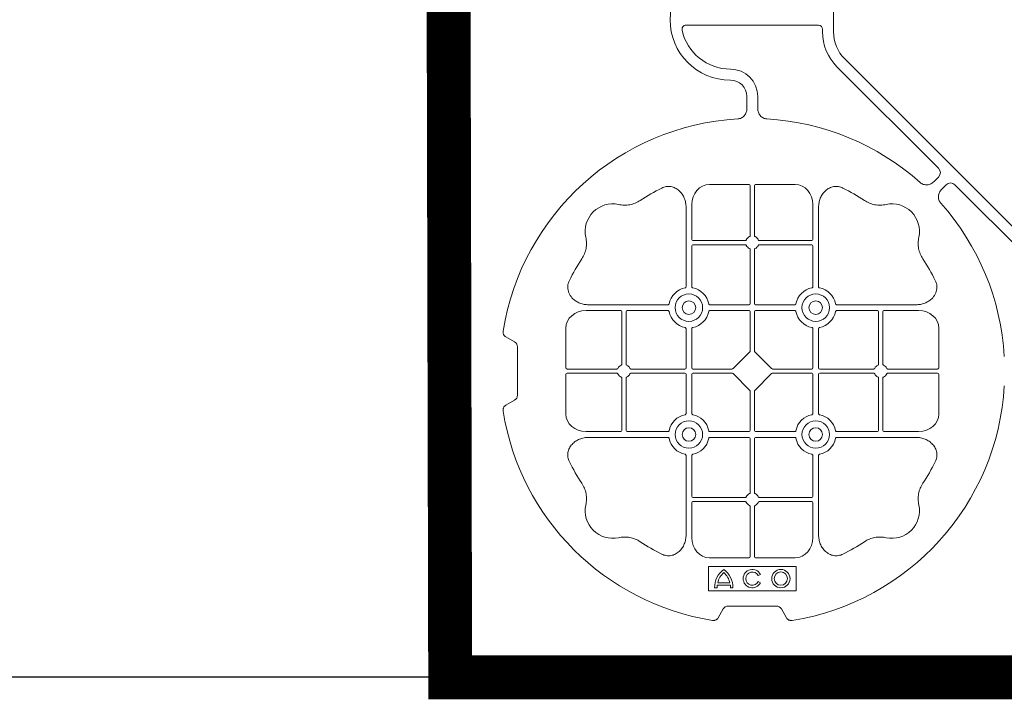
# Model space of a CAD drawing. Units: inches. Extents: x 95 to 119694, y 82 to 10991.
# Drawn here: x 12296 to 12744, y 7747 to 8057 of the extents above; entities that cross this region are included whole.
import ezdxf

# ---------------------------------------------------------------- set-up
doc = ezdxf.new("R2010")
doc.units = ezdxf.units.IN
doc.header["$MEASUREMENT"] = 0
doc.layers.get('0').update_dxf_attribs({"lineweight": 0})
doc.layers.add('ACO STORM-BRIXX', color=7, linetype='Continuous', lineweight=15)
doc.layers.add('Dims', color=7, linetype='Continuous')
doc.styles.add('Annotative', font='arial.ttf')
doc.dimstyles.new('Std Annotative', dxfattribs={"dimscale": 128, "dimtxt": 0.09375, "dimasz": 0.09375, "dimexe": 0.09375, "dimexo": 0.046875, "dimgap": 0.09375, "dimtad": 0, "dimdec": 3, "dimzin": 3, "dimdsep": 46, "dimlunit": 4, "dimtxsty": 'Annotative', "dimcen": 0, "dimdle": 0.125, "dimclrd": 256, "dimclre": 256, "dimclrt": 256, "dimazin": 2, "dimtfac": 1, "dimtdec": 3, "dimtofl": 0, "dimtmove": 0, "dimatfit": 3, "dimfxl": 1, "dimfrac": 2, "dimtolj": 1, "dimtzin": 0, "dimlwd": -1, "dimlwe": -1, "dimarcsym": 0})

# ---------------------------------------------------------------- blocks, each defined once
blk = doc.blocks.new('cover')
at = {"layer": 'ACO STORM-BRIXX'}
for p, q in [((-123.02, 5.5), (-123.02, -5.5)), ((-190.15, -2.5), (-129.9, -2.5)), ((-128.02, -4.38), (-128.02, -5.5)), ((-117.89, -17.87), (-17.87, -117.89)), ((-121.43, -21.41), (-75.18, -67.66)), ((-162.5, -40.43), (-162.5, -35)), ((-157.5, -40.43), (-157.5, -35)), ((-75.18, -71.64), (-77.22, -73.68)), ((-161.45, -75), (-179.57, -75)), ((-160.95, -75.58), (-160.95, -98.31)), ((-159.05, -75.58), (-159.05, -98.31)), ((-158.55, -75), (-140.43, -75)), ((-71.64, -75.18), (-73.68, -77.22)), ((-21.41, -121.43), (-67.66, -75.18)), ((-187.55, -84.22), (-187.55, -100.05)), ((-132.45, -84.22), (-132.45, -100.05)), ((-190.2, -85.43), (-190.2, -121.53)), ((-129.8, -85.43), (-129.8, -121.53)), ((-187.55, -102.95), (-187.55, -121.53)), ((-163.19, -100.55), (-187.05, -100.55)), ((-163.19, -102.45), (-187.05, -102.45)), ((-156.81, -100.55), (-132.95, -100.55)), ((-156.81, -102.45), (-132.95, -102.45)), ((-132.45, -102.95), (-132.45, -121.53)), ((-160.95, -104.69), (-160.95, -129.3)), ((-159.05, -104.69), (-159.05, -129.3)), ((-234.57, -129.8), (-198.47, -129.8)), ((-161.45, -129.8), (-179.28, -129.8)), ((-158.55, -129.8), (-140.72, -129.8)), ((-85.43, -129.8), (-121.53, -129.8)), ((-235.78, -132.45), (-219.95, -132.45)), ((-219.45, -156.81), (-219.45, -132.95)), ((-217.55, -156.81), (-217.55, -132.95)), ((-217.05, -132.45), (-198.47, -132.45)), ((-161.45, -132.45), (-179.28, -132.45)), ((-160.95, -132.95), (-160.95, -150.8)), ((-159.05, -132.95), (-159.05, -150.8)), ((-158.55, -132.45), (-140.72, -132.45)), ((-102.95, -132.45), (-121.53, -132.45)), ((-102.45, -156.81), (-102.45, -132.95)), ((-100.55, -156.81), (-100.55, -132.95)), ((-84.22, -132.45), (-100.05, -132.45)), ((-245, -158.55), (-245, -140.43)), ((-190.2, -158.55), (-190.2, -140.72)), ((-187.55, -158.55), (-187.55, -140.72)), ((-132.45, -158.55), (-132.45, -140.72)), ((-129.8, -158.55), (-129.8, -140.72)), ((-75, -158.55), (-75, -140.43)), ((-268.3, -146.75), (-272.28, -144.45)), ((-267, -171), (-267, -149)), ((-161.11, -151.21), (-168.79, -158.89)), ((-158.89, -151.21), (-151.21, -158.89)), ((-245, -161.45), (-245, -179.57)), ((-244.42, -159.05), (-221.69, -159.05)), ((-244.42, -160.95), (-221.69, -160.95)), ((-215.31, -159.05), (-190.7, -159.05)), ((-215.31, -160.95), (-190.7, -160.95)), ((-190.2, -161.45), (-190.2, -179.28)), ((-187.55, -161.45), (-187.55, -179.28)), ((-187.05, -159.05), (-169.2, -159.05)), ((-187.05, -160.95), (-169.2, -160.95)), ((-168.79, -161.11), (-161.11, -168.79)), ((-151.21, -161.11), (-158.89, -168.79)), ((-132.95, -159.05), (-150.8, -159.05)), ((-132.95, -160.95), (-150.8, -160.95)), ((-132.45, -161.45), (-132.45, -179.28)), ((-129.8, -161.45), (-129.8, -179.28)), ((-104.69, -159.05), (-129.3, -159.05)), ((-104.69, -160.95), (-129.3, -160.95)), ((-75.58, -159.05), (-98.31, -159.05)), ((-75.58, -160.95), (-98.31, -160.95)), ((-75, -161.45), (-75, -179.57)), ((-219.45, -163.19), (-219.45, -187.05)), ((-217.55, -163.19), (-217.55, -187.05)), ((-102.45, -163.19), (-102.45, -187.05)), ((-100.55, -163.19), (-100.55, -187.05)), ((-160.95, -187.05), (-160.95, -169.2)), ((-159.05, -187.05), (-159.05, -169.2)), ((-272.28, -175.55), (-268.3, -173.25)), ((-235.78, -187.55), (-219.95, -187.55)), ((-217.05, -187.55), (-198.47, -187.55)), ((-161.45, -187.55), (-179.28, -187.55)), ((-158.55, -187.55), (-140.72, -187.55)), ((-102.95, -187.55), (-121.53, -187.55)), ((-84.22, -187.55), (-100.05, -187.55)), ((-234.57, -190.2), (-198.47, -190.2)), ((-161.45, -190.2), (-179.28, -190.2)), ((-160.95, -215.31), (-160.95, -190.7)), ((-159.05, -215.31), (-159.05, -190.7)), ((-158.55, -190.2), (-140.72, -190.2)), ((-85.43, -190.2), (-121.53, -190.2)), ((-190.2, -234.57), (-190.2, -198.47)), ((-187.55, -217.05), (-187.55, -198.47)), ((-132.45, -217.05), (-132.45, -198.47)), ((-129.8, -234.57), (-129.8, -198.47)), ((-163.19, -217.55), (-187.05, -217.55)), ((-163.19, -219.45), (-187.05, -219.45)), ((-156.81, -217.55), (-132.95, -217.55)), ((-156.81, -219.45), (-132.95, -219.45)), ((-187.55, -235.78), (-187.55, -219.95)), ((-160.95, -244.42), (-160.95, -221.69)), ((-159.05, -244.42), (-159.05, -221.69)), ((-132.45, -235.78), (-132.45, -219.95)), ((-161.45, -245), (-179.57, -245)), ((-158.55, -245), (-140.43, -245)), ((-140, -249), (-180, -249)), ((-180, -249), (-180, -260)), ((-140, -260), (-140, -249)), ((-157.3, -253.14), (-156.3, -252.57)), ((-180, -260), (-140, -260)), ((-177.17, -258.67), (-176.03, -258.67)), ((-175.98, -257.55), (-170.02, -257.55)), ((-175.78, -256.41), (-170.22, -256.41)), ((-169.97, -258.67), (-168.83, -258.67)), ((-156.3, -256.43), (-157.3, -255.86)), ((-175.55, -272.28), (-173.25, -268.3)), ((-171, -267), (-149, -267)), ((-146.75, -268.3), (-144.45, -272.28))]:
    blk.add_line(p, q, dxfattribs=at)
at = {"layer": 'ACO STORM-BRIXX', "lineweight": 0}
for centre, radius in [((-188.88, -131.12), 6.25), ((-131.12, -131.12), 6.25), ((-188.88, -131.12), 3.07), ((-131.12, -131.12), 3.07), ((-188.88, -188.88), 6.25), ((-131.12, -188.88), 6.25), ((-188.88, -188.88), 3.07), ((-131.12, -188.88), 3.07), ((-147, -254.5), 4.17), ((-147, -254.5), 3.03)]:
    blk.add_circle(centre, radius, dxfattribs=at)
at = {"layer": 'ACO STORM-BRIXX'}
for centre, radius, start, end in [((-170, 0), 27.5, 90, 270), ((-170, 0), 22.5, 192.2618, 270), ((-105.52, -5.5), 22.5, 180, 225), ((-105.52, -5.5), 17.5, 180, 225), ((-170, -35), 12.5, 0, 90), ((-170, -35), 7.5, 0, 90), ((-160, -160), 115, 93.3201, 170.8883), ((-160, -160), 115, 48.3201, 86.6799), ((-160, -160), 93, 116.332, 123.3345), ((-160, -160), 93, 56.6655, 63.668), ((-223.64, -96.36), 12.5, 77.7807, 192.2193), ((-96.36, -96.36), 12.5, 347.7807, 102.2193), ((-160, -160), 115, 3.3201, 41.6799), ((-187.05, -100.05), 0.5, 180.0011, 269.9989), ((-187.05, -102.95), 0.5, 90.0011, 179.9989), ((-160, -101.5), 3, 114.4087, 155.5913), ((-160, -101.5), 3, 204.4087, 245.5913), ((-160, -101.5), 3, 24.4087, 65.5913), ((-160, -101.5), 3, 294.4087, 335.5913), ((-132.95, -100.05), 0.5, 270.0011, 359.9989), ((-132.95, -102.95), 0.5, 0.0011, 89.9989), ((-160, -160), 93, 146.6655, 153.668), ((-160, -160), 93, 26.332, 33.3345), ((-188.88, -131.12), 9.19, 100.9009, 169.0991), ((-188.88, -131.12), 9.19, 10.9009, 79.0991), ((-131.12, -131.12), 9.19, 100.9009, 169.0991), ((-131.12, -131.12), 9.19, 10.9009, 79.0991), ((-161.45, -129.3), 0.5, 270.0011, 359.9989), ((-158.55, -129.3), 0.5, 180.0011, 269.9989), ((-219.95, -132.95), 0.5, 0.0011, 89.9989), ((-217.05, -132.95), 0.5, 90.0011, 179.9989), ((-188.88, -131.12), 9.19, 190.9009, 259.0991), ((-188.88, -131.12), 9.19, 280.9009, 349.0991), ((-161.45, -132.95), 0.5, 0.0011, 89.9989), ((-158.55, -132.95), 0.5, 90.0011, 179.9989), ((-131.12, -131.12), 9.19, 190.9009, 259.0991), ((-131.12, -131.12), 9.19, 280.9009, 349.0991), ((-102.95, -132.95), 0.5, 0.0011, 89.9989), ((-100.05, -132.95), 0.5, 90.0011, 179.9989), ((-218.5, -160), 3, 114.4087, 155.5913), ((-218.5, -160), 3, 204.4087, 245.5913), ((-218.5, -160), 3, 24.4087, 65.5913), ((-218.5, -160), 3, 294.4087, 335.5913), ((-190.7, -158.55), 0.5, 270.0011, 359.9989), ((-190.7, -161.45), 0.5, 0.0011, 89.9989), ((-187.05, -158.55), 0.5, 180.0011, 269.9989), ((-187.05, -161.45), 0.5, 90.0011, 179.9989), ((-132.95, -158.55), 0.5, 270.0011, 359.9989), ((-132.95, -161.45), 0.5, 0.0011, 89.9989), ((-129.3, -158.55), 0.5, 180.0011, 269.9989), ((-129.3, -161.45), 0.5, 90.0011, 179.9989), ((-101.5, -160), 3, 114.4087, 155.5913), ((-101.5, -160), 3, 204.4087, 245.5913), ((-101.5, -160), 3, 24.4087, 65.5913), ((-101.5, -160), 3, 294.4087, 335.5913), ((-160, -160), 115, 279.1117, 356.6799), ((-160, -160), 115, 189.1117, 260.8883), ((-188.88, -188.88), 9.19, 100.9009, 169.0991), ((-188.88, -188.88), 9.19, 10.9009, 79.0991), ((-131.12, -188.88), 9.19, 100.9009, 169.0991), ((-131.12, -188.88), 9.19, 10.9009, 79.0991), ((-219.95, -187.05), 0.5, 270.0011, 359.9989), ((-217.05, -187.05), 0.5, 180.0011, 269.9989), ((-161.45, -187.05), 0.5, 270.0011, 359.9989), ((-158.55, -187.05), 0.5, 180.0011, 269.9989), ((-102.95, -187.05), 0.5, 270.0011, 359.9989), ((-100.05, -187.05), 0.5, 180.0011, 269.9989), ((-188.88, -188.88), 9.19, 190.9009, 259.0991), ((-188.88, -188.88), 9.19, 280.9009, 349.0991), ((-161.45, -190.7), 0.5, 0.0011, 89.9989), ((-158.55, -190.7), 0.5, 90.0011, 179.9989), ((-131.12, -188.88), 9.19, 190.9009, 259.0991), ((-131.12, -188.88), 9.19, 280.9009, 349.0991), ((-160, -160), 93, 206.332, 213.3345), ((-160, -160), 93, 326.6655, 333.668), ((-187.05, -217.05), 0.5, 180.0011, 269.9989), ((-187.05, -219.95), 0.5, 90.0011, 179.9989), ((-160, -218.5), 3, 114.4087, 155.5913), ((-160, -218.5), 3, 204.4087, 245.5913), ((-160, -218.5), 3, 24.4087, 65.5913), ((-160, -218.5), 3, 294.4087, 335.5913), ((-132.95, -217.05), 0.5, 270.0011, 359.9989), ((-132.95, -219.95), 0.5, 0.0011, 89.9989), ((-223.64, -223.64), 12.5, 167.7807, 282.2193), ((-96.36, -223.64), 12.5, 257.7807, 12.2193), ((-160, -160), 93, 236.6655, 243.668), ((-160, -160), 93, 296.332, 303.3345), ((-167, -258.5), 10.17, 126.1417, 180.9755), ((-179, -258.5), 10.17, 359.0245, 53.8583), ((-160, -254.5), 4.17, 27.6213, 332.3787), ((-167, -258.5), 9.03, 131.6584, 166.5918), ((-179, -258.5), 9.03, 13.4082, 48.3416), ((-160, -254.5), 3.03, 26.7195, 333.2805), ((-167, -258.5), 9.03, 173.9793, 181.0995), ((-179, -258.5), 9.03, 358.9005, 6.0207)]:
    blk.add_arc(centre, radius, start, end, dxfattribs=at)
for centre, major_axis, ratio, start_param, end_param in [((-130.14, -4.63), (1.59, 1.59), 0.889126, -0.726775, 0.726775), ((-77.7, -69.65), (3.37, 0), 0.889126, -0.726775, 0.726775), ((-179.55, -84.24), (0.07, -9.24), 0.866019, 3.135048, 4.703662), ((-161.45, -75.58), (0.004, 0.577), 0.866019, -1.56207, 0.006545), ((-158.55, -75.58), (0.004, -0.577), 0.866019, 3.135048, 4.703662), ((-140.45, -84.24), (0.07, 9.24), 0.866019, -1.56207, 0.006545), ((-69.65, -77.7), (0, -3.37), 0.889126, 2.414818, 3.868368), ((-235.76, -140.45), (9.24, -0.07), 0.866019, 1.579523, 3.148138), ((-84.24, -140.45), (9.24, 0.07), 0.866019, -0.006545, 1.56207), ((-270.46, -149.5), (3.12, 1.8), 0.83205, -0.447832, 0.447832), ((-161.45, -150.79), (0.005, -0.561), 0.890696, 0.719167, 1.561198), ((-158.55, -150.79), (0.005, 0.561), 0.890696, 1.580395, 2.422426), ((-244.42, -158.55), (0.577, 0.004), 0.866019, 3.135048, 4.703662), ((-244.42, -161.45), (0.577, -0.004), 0.866019, 1.579523, 3.148138), ((-169.21, -158.55), (0.561, -0.005), 0.890696, -1.561198, -0.719167), ((-169.21, -161.45), (0.561, 0.005), 0.890696, 0.719167, 1.561198), ((-150.79, -158.55), (0.561, 0.005), 0.890696, -2.422426, -1.580395), ((-150.79, -161.45), (0.561, -0.005), 0.890696, 1.580395, 2.422426), ((-75.58, -158.55), (0.577, -0.004), 0.866019, -1.56207, 0.006545), ((-75.58, -161.45), (0.577, 0.004), 0.866019, -0.006545, 1.56207), ((-161.45, -169.21), (0.005, 0.561), 0.890696, -1.561198, -0.719167), ((-158.55, -169.21), (0.005, -0.561), 0.890696, -2.422426, -1.580395), ((-270.46, -170.5), (3.12, -1.8), 0.83205, -0.447832, 0.447832), ((-235.76, -179.55), (9.24, 0.07), 0.866019, 3.135048, 4.703662), ((-84.24, -179.55), (9.24, -0.07), 0.866019, -1.56207, 0.006545), ((-179.55, -235.76), (0.07, 9.24), 0.866019, 1.579523, 3.148138), ((-140.45, -235.76), (0.07, -9.24), 0.866019, -0.006545, 1.56207), ((-161.45, -244.42), (0.004, -0.577), 0.866019, -0.006545, 1.56207), ((-158.55, -244.42), (0.004, 0.577), 0.866019, 1.579523, 3.148138), ((-170.5, -270.46), (1.8, -3.12), 0.83205, 2.69376, 3.589425), ((-149.5, -270.46), (1.8, 3.12), 0.83205, -0.447832, 0.447832)]:
    blk.add_ellipse(centre, major_axis=major_axis, ratio=ratio, start_param=start_param, end_param=end_param, dxfattribs=at)
for points, knots in [([(-191.99, -4.78), (-192.02, -4.64), (-192.03, -4.5), (-192.04, -4.22), (-192.02, -4.08), (-191.97, -3.8), (-191.92, -3.67), (-191.81, -3.41), (-191.73, -3.29), (-191.55, -3.07), (-191.45, -2.97), (-191.23, -2.8), (-191.11, -2.73), (-190.72, -2.55), (-190.43, -2.5), (-190.15, -2.5)], [0, 0, 0, 0, 0.125, 0.125, 0.25, 0.25, 0.375, 0.375, 0.5, 0.5, 0.625, 0.625, 0.75, 0.75, 1, 1, 1, 1]), ([(-162.5, -40.43), (-162.5, -41.02), (-162.58, -41.59), (-162.95, -42.71), (-163.23, -43.22), (-163.79, -43.9), (-164, -44.11), (-164.46, -44.47), (-164.71, -44.62), (-165.23, -44.88), (-165.51, -44.98), (-166.07, -45.13), (-166.37, -45.18), (-166.66, -45.19)], [0, 0, 0, 0, 0.25, 0.25, 0.5, 0.5, 0.625, 0.625, 0.75, 0.75, 0.875, 0.875, 1, 1, 1, 1]), ([(-153.34, -45.19), (-153.63, -45.18), (-153.92, -45.13), (-154.48, -44.99), (-154.76, -44.88), (-155.29, -44.63), (-155.53, -44.47), (-155.99, -44.11), (-156.2, -43.91), (-156.58, -43.46), (-156.74, -43.22), (-157.02, -42.7), (-157.14, -42.43), (-157.32, -41.88), (-157.39, -41.59), (-157.48, -41.02), (-157.5, -40.72), (-157.5, -40.43)], [0, 0, 0, 0, 0.125, 0.125, 0.25, 0.25, 0.375, 0.375, 0.5, 0.5, 0.625, 0.625, 0.75, 0.75, 0.875, 0.875, 1, 1, 1, 1]), ([(-190.2, -85.43), (-190.2, -84.72), (-190.26, -84.02), (-190.46, -82.99), (-190.54, -82.65), (-190.73, -81.97), (-190.85, -81.64), (-191.25, -80.65), (-191.58, -80.03), (-192.17, -79.16), (-192.38, -78.88), (-192.84, -78.34), (-193.09, -78.09), (-193.62, -77.61), (-193.89, -77.39), (-194.47, -76.99), (-194.78, -76.81), (-195.74, -76.34), (-196.41, -76.12), (-197.46, -75.95), (-197.82, -75.92), (-198.52, -75.92), (-198.87, -75.95), (-199.57, -76.06), (-199.92, -76.14), (-200.6, -76.36), (-200.93, -76.49), (-201.25, -76.65)], [0, 0, 0, 0, 0.125, 0.125, 0.1875, 0.1875, 0.25, 0.25, 0.375, 0.375, 0.4375, 0.4375, 0.5, 0.5, 0.5625, 0.5625, 0.625, 0.625, 0.75, 0.75, 0.8125, 0.8125, 0.875, 0.875, 0.9375, 0.9375, 1, 1, 1, 1]), ([(-129.8, -85.43), (-129.8, -84.72), (-129.74, -84.02), (-129.54, -82.99), (-129.46, -82.65), (-129.27, -81.97), (-129.15, -81.64), (-128.75, -80.65), (-128.42, -80.03), (-127.83, -79.16), (-127.62, -78.88), (-127.16, -78.34), (-126.91, -78.09), (-126.38, -77.61), (-126.11, -77.39), (-125.53, -76.99), (-125.22, -76.81), (-124.26, -76.34), (-123.59, -76.12), (-122.54, -75.95), (-122.18, -75.92), (-121.48, -75.92), (-121.13, -75.95), (-120.43, -76.06), (-120.08, -76.14), (-119.4, -76.36), (-119.07, -76.49), (-118.75, -76.65)], [0, 0, 0, 0, 0.125, 0.125, 0.1875, 0.1875, 0.25, 0.25, 0.375, 0.375, 0.4375, 0.4375, 0.5, 0.5, 0.5625, 0.5625, 0.625, 0.625, 0.75, 0.75, 0.8125, 0.8125, 0.875, 0.875, 0.9375, 0.9375, 1, 1, 1, 1]), ([(-77.22, -73.68), (-77.64, -74.1), (-78.1, -74.45), (-79.15, -74.98), (-79.71, -75.14), (-80.59, -75.22), (-80.88, -75.22), (-81.46, -75.15), (-81.74, -75.09), (-82.3, -74.9), (-82.57, -74.78), (-83.07, -74.48), (-83.31, -74.31), (-83.53, -74.11)], [0, 0, 0, 0, 0.25, 0.25, 0.5, 0.5, 0.625, 0.625, 0.75, 0.75, 0.875, 0.875, 1, 1, 1, 1]), ([(-73.68, -77.22), (-74.1, -77.64), (-74.45, -78.1), (-74.98, -79.15), (-75.14, -79.71), (-75.22, -80.59), (-75.22, -80.88), (-75.15, -81.46), (-75.09, -81.74), (-74.9, -82.3), (-74.78, -82.57), (-74.48, -83.07), (-74.31, -83.31), (-74.11, -83.53)], [0, 0, 0, 0, 0.25, 0.25, 0.5, 0.5, 0.625, 0.625, 0.75, 0.75, 0.875, 0.875, 1, 1, 1, 1]), ([(-211.11, -82.3), (-211.83, -82.78), (-212.59, -83.18), (-214.17, -83.82), (-214.99, -84.07), (-216.7, -84.39), (-217.56, -84.46), (-218.85, -84.44), (-219.28, -84.41), (-220.14, -84.31), (-220.57, -84.24), (-220.99, -84.14)], [0, 0, 0, 0, 0.25, 0.25, 0.5, 0.5, 0.75, 0.75, 0.875, 0.875, 1, 1, 1, 1]), ([(-108.89, -82.3), (-108.17, -82.78), (-107.41, -83.18), (-105.83, -83.82), (-105.01, -84.07), (-103.3, -84.39), (-102.44, -84.46), (-101.15, -84.44), (-100.72, -84.41), (-99.86, -84.31), (-99.43, -84.24), (-99.01, -84.14)], [0, 0, 0, 0, 0.25, 0.25, 0.5, 0.5, 0.75, 0.75, 0.875, 0.875, 1, 1, 1, 1]), ([(-161.24, -98.77), (-161.15, -98.73), (-161.08, -98.66), (-160.97, -98.5), (-160.95, -98.41), (-160.95, -98.31)], [0, 0, 0, 0, 0.5, 0.5, 1, 1, 1, 1]), ([(-158.76, -98.77), (-158.85, -98.73), (-158.92, -98.66), (-159.03, -98.5), (-159.05, -98.41), (-159.05, -98.31)], [0, 0, 0, 0, 0.5, 0.5, 1, 1, 1, 1]), ([(-237.7, -108.89), (-237.22, -108.17), (-236.82, -107.41), (-236.18, -105.83), (-235.93, -105.01), (-235.61, -103.3), (-235.54, -102.44), (-235.56, -101.15), (-235.59, -100.72), (-235.69, -99.86), (-235.76, -99.43), (-235.86, -99.01)], [0, 0, 0, 0, 0.25, 0.25, 0.5, 0.5, 0.75, 0.75, 0.875, 0.875, 1, 1, 1, 1]), ([(-163.19, -100.55), (-163.09, -100.55), (-163, -100.53), (-162.84, -100.42), (-162.77, -100.35), (-162.73, -100.26)], [0, 0, 0, 0, 0.5, 0.5, 1, 1, 1, 1]), ([(-162.73, -102.74), (-162.77, -102.65), (-162.84, -102.58), (-163, -102.47), (-163.09, -102.45), (-163.19, -102.45)], [0, 0, 0, 0, 0.5, 0.5, 1, 1, 1, 1]), ([(-156.81, -100.55), (-156.91, -100.55), (-157, -100.53), (-157.16, -100.42), (-157.23, -100.35), (-157.27, -100.26)], [0, 0, 0, 0, 0.5, 0.5, 1, 1, 1, 1]), ([(-157.27, -102.74), (-157.23, -102.65), (-157.16, -102.58), (-157, -102.47), (-156.91, -102.45), (-156.81, -102.45)], [0, 0, 0, 0, 0.5, 0.5, 1, 1, 1, 1]), ([(-82.3, -108.89), (-82.78, -108.17), (-83.18, -107.41), (-83.82, -105.83), (-84.07, -105.01), (-84.39, -103.3), (-84.46, -102.44), (-84.44, -101.15), (-84.41, -100.72), (-84.31, -99.86), (-84.24, -99.43), (-84.14, -99.01)], [0, 0, 0, 0, 0.25, 0.25, 0.5, 0.5, 0.75, 0.75, 0.875, 0.875, 1, 1, 1, 1]), ([(-160.95, -104.69), (-160.95, -104.63), (-160.96, -104.52), (-161.05, -104.37), (-161.15, -104.28), (-161.22, -104.24), (-161.24, -104.23)], [0, 0, 0, 0, 0.294555, 0.589115, 0.883698, 1, 1, 1, 1]), ([(-159.05, -104.69), (-159.05, -104.63), (-159.04, -104.52), (-158.95, -104.37), (-158.85, -104.28), (-158.78, -104.24), (-158.76, -104.23)], [0, 0, 0, 0, 0.294555, 0.589115, 0.883698, 1, 1, 1, 1]), ([(-234.57, -129.8), (-235.25, -129.77), (-236.61, -129.7), (-238.54, -129.14), (-240.28, -128.28), (-241.97, -126.98), (-243.45, -125.06), (-244.19, -122.58), (-244.04, -120.38), (-243.54, -119.2), (-243.35, -118.75)], [0, 0, 0, 0, 0.120867, 0.241675, 0.352525, 0.463234, 0.61816, 0.773772, 0.912791, 1, 1, 1, 1]), ([(-85.43, -129.8), (-84.75, -129.77), (-83.39, -129.7), (-81.46, -129.14), (-79.72, -128.28), (-78.03, -126.98), (-76.55, -125.06), (-75.81, -122.58), (-75.96, -120.38), (-76.46, -119.2), (-76.65, -118.75)], [0, 0, 0, 0, 0.120867, 0.241675, 0.352525, 0.463234, 0.61816, 0.773772, 0.912791, 1, 1, 1, 1]), ([(-190.61, -122.1), (-190.49, -122.07), (-190.38, -121.99), (-190.23, -121.78), (-190.2, -121.66), (-190.2, -121.53)], [0, 0, 0, 0, 0.5, 0.5, 1, 1, 1, 1]), ([(-187.55, -121.53), (-187.55, -121.59), (-187.54, -121.65), (-187.51, -121.78), (-187.48, -121.84), (-187.37, -121.99), (-187.26, -122.07), (-187.14, -122.1)], [0, 0, 0, 0, 0.25, 0.25, 0.5, 0.5, 1, 1, 1, 1]), ([(-132.45, -121.53), (-132.45, -121.59), (-132.46, -121.65), (-132.49, -121.78), (-132.52, -121.84), (-132.63, -121.99), (-132.74, -122.07), (-132.86, -122.1)], [0, 0, 0, 0, 0.25, 0.25, 0.5, 0.5, 1, 1, 1, 1]), ([(-129.39, -122.1), (-129.51, -122.07), (-129.62, -121.99), (-129.77, -121.78), (-129.8, -121.66), (-129.8, -121.53)], [0, 0, 0, 0, 0.5, 0.5, 1, 1, 1, 1]), ([(-197.9, -129.39), (-197.92, -129.44), (-197.95, -129.54), (-198.06, -129.66), (-198.21, -129.76), (-198.35, -129.8), (-198.44, -129.8), (-198.47, -129.8)], [0, 0, 0, 0, 0.207114, 0.413575, 0.6369, 0.891524, 1, 1, 1, 1]), ([(-179.85, -129.39), (-179.83, -129.44), (-179.8, -129.54), (-179.69, -129.66), (-179.54, -129.76), (-179.4, -129.8), (-179.31, -129.8), (-179.28, -129.8)], [0, 0, 0, 0, 0.207115, 0.413574, 0.636896, 0.891519, 1, 1, 1, 1]), ([(-140.15, -129.39), (-140.17, -129.44), (-140.2, -129.54), (-140.31, -129.66), (-140.46, -129.76), (-140.6, -129.8), (-140.69, -129.8), (-140.72, -129.8)], [0, 0, 0, 0, 0.207115, 0.413574, 0.636896, 0.891519, 1, 1, 1, 1]), ([(-122.1, -129.39), (-122.08, -129.44), (-122.05, -129.54), (-121.94, -129.66), (-121.79, -129.76), (-121.65, -129.8), (-121.56, -129.8), (-121.53, -129.8)], [0, 0, 0, 0, 0.207114, 0.413575, 0.6369, 0.891524, 1, 1, 1, 1]), ([(-198.47, -132.45), (-198.41, -132.45), (-198.35, -132.46), (-198.22, -132.49), (-198.16, -132.52), (-198.01, -132.63), (-197.93, -132.74), (-197.9, -132.86)], [0, 0, 0, 0, 0.25, 0.25, 0.5, 0.5, 1, 1, 1, 1]), ([(-179.28, -132.45), (-179.34, -132.45), (-179.4, -132.46), (-179.53, -132.49), (-179.59, -132.52), (-179.74, -132.63), (-179.82, -132.74), (-179.85, -132.86)], [0, 0, 0, 0, 0.25, 0.25, 0.5, 0.5, 1, 1, 1, 1]), ([(-140.72, -132.45), (-140.66, -132.45), (-140.6, -132.46), (-140.47, -132.49), (-140.41, -132.52), (-140.26, -132.63), (-140.18, -132.74), (-140.15, -132.86)], [0, 0, 0, 0, 0.25, 0.25, 0.5, 0.5, 1, 1, 1, 1]), ([(-121.53, -132.45), (-121.59, -132.45), (-121.65, -132.46), (-121.78, -132.49), (-121.84, -132.52), (-121.99, -132.63), (-122.07, -132.74), (-122.1, -132.86)], [0, 0, 0, 0, 0.25, 0.25, 0.5, 0.5, 1, 1, 1, 1]), ([(-273.55, -141.79), (-273.59, -142.05), (-273.6, -142.31), (-273.55, -142.7), (-273.52, -142.83), (-273.45, -143.08), (-273.4, -143.2), (-273.29, -143.44), (-273.22, -143.55), (-273.07, -143.77), (-272.99, -143.87), (-272.72, -144.15), (-272.51, -144.32), (-272.28, -144.45)], [0, 0, 0, 0, 0.25, 0.25, 0.375, 0.375, 0.5, 0.5, 0.625, 0.625, 0.75, 0.75, 1, 1, 1, 1]), ([(-190.61, -140.15), (-190.49, -140.18), (-190.38, -140.26), (-190.23, -140.47), (-190.2, -140.59), (-190.2, -140.72)], [0, 0, 0, 0, 0.5, 0.5, 1, 1, 1, 1]), ([(-187.55, -140.72), (-187.55, -140.66), (-187.54, -140.6), (-187.51, -140.47), (-187.48, -140.41), (-187.37, -140.26), (-187.26, -140.18), (-187.14, -140.15)], [0, 0, 0, 0, 0.25, 0.25, 0.5, 0.5, 1, 1, 1, 1]), ([(-132.45, -140.72), (-132.45, -140.66), (-132.46, -140.6), (-132.49, -140.47), (-132.52, -140.41), (-132.63, -140.26), (-132.74, -140.18), (-132.86, -140.15)], [0, 0, 0, 0, 0.25, 0.25, 0.5, 0.5, 1, 1, 1, 1]), ([(-129.39, -140.15), (-129.51, -140.18), (-129.62, -140.26), (-129.77, -140.47), (-129.8, -140.59), (-129.8, -140.72)], [0, 0, 0, 0, 0.5, 0.5, 1, 1, 1, 1]), ([(-219.45, -156.81), (-219.45, -156.91), (-219.47, -157), (-219.58, -157.16), (-219.65, -157.23), (-219.74, -157.27)], [0, 0, 0, 0, 0.5, 0.5, 1, 1, 1, 1]), ([(-217.26, -157.27), (-217.31, -157.24), (-217.41, -157.18), (-217.51, -157.04), (-217.55, -156.91), (-217.55, -156.83), (-217.55, -156.81)], [0, 0, 0, 0, 0.294555, 0.589125, 0.883662, 1, 1, 1, 1]), ([(-102.74, -157.27), (-102.69, -157.24), (-102.59, -157.18), (-102.49, -157.04), (-102.45, -156.91), (-102.45, -156.83), (-102.45, -156.81)], [0, 0, 0, 0, 0.294555, 0.589125, 0.883662, 1, 1, 1, 1]), ([(-100.55, -156.81), (-100.55, -156.91), (-100.53, -157), (-100.42, -157.16), (-100.35, -157.23), (-100.26, -157.27)], [0, 0, 0, 0, 0.5, 0.5, 1, 1, 1, 1]), ([(-221.23, -158.76), (-221.26, -158.81), (-221.32, -158.91), (-221.46, -159.01), (-221.59, -159.05), (-221.67, -159.05), (-221.69, -159.05)], [0, 0, 0, 0, 0.294597, 0.58914, 0.883697, 1, 1, 1, 1]), ([(-221.23, -161.24), (-221.27, -161.15), (-221.34, -161.08), (-221.5, -160.97), (-221.59, -160.95), (-221.69, -160.95)], [0, 0, 0, 0, 0.5, 0.5, 1, 1, 1, 1]), ([(-215.31, -159.05), (-215.37, -159.05), (-215.48, -159.04), (-215.63, -158.95), (-215.72, -158.85), (-215.76, -158.78), (-215.77, -158.76)], [0, 0, 0, 0, 0.294549, 0.589119, 0.883653, 1, 1, 1, 1]), ([(-215.31, -160.95), (-215.41, -160.95), (-215.5, -160.97), (-215.66, -161.08), (-215.73, -161.15), (-215.77, -161.24)], [0, 0, 0, 0, 0.5, 0.5, 1, 1, 1, 1]), ([(-104.69, -159.05), (-104.63, -159.05), (-104.52, -159.04), (-104.37, -158.95), (-104.28, -158.85), (-104.24, -158.78), (-104.23, -158.76)], [0, 0, 0, 0, 0.294549, 0.589119, 0.883653, 1, 1, 1, 1]), ([(-104.69, -160.95), (-104.59, -160.95), (-104.5, -160.97), (-104.34, -161.08), (-104.27, -161.15), (-104.23, -161.24)], [0, 0, 0, 0, 0.5, 0.5, 1, 1, 1, 1]), ([(-98.77, -158.76), (-98.74, -158.81), (-98.68, -158.91), (-98.54, -159.01), (-98.41, -159.05), (-98.33, -159.05), (-98.31, -159.05)], [0, 0, 0, 0, 0.294597, 0.58914, 0.883697, 1, 1, 1, 1]), ([(-98.77, -161.24), (-98.73, -161.15), (-98.66, -161.08), (-98.5, -160.97), (-98.41, -160.95), (-98.31, -160.95)], [0, 0, 0, 0, 0.5, 0.5, 1, 1, 1, 1]), ([(-219.45, -163.19), (-219.45, -163.09), (-219.47, -163), (-219.58, -162.84), (-219.65, -162.77), (-219.74, -162.73)], [0, 0, 0, 0, 0.5, 0.5, 1, 1, 1, 1]), ([(-217.26, -162.73), (-217.35, -162.77), (-217.42, -162.84), (-217.53, -163), (-217.55, -163.09), (-217.55, -163.19)], [0, 0, 0, 0, 0.5, 0.5, 1, 1, 1, 1]), ([(-102.74, -162.73), (-102.65, -162.77), (-102.58, -162.84), (-102.47, -163), (-102.45, -163.09), (-102.45, -163.19)], [0, 0, 0, 0, 0.5, 0.5, 1, 1, 1, 1]), ([(-100.55, -163.19), (-100.55, -163.09), (-100.53, -163), (-100.42, -162.84), (-100.35, -162.77), (-100.26, -162.73)], [0, 0, 0, 0, 0.5, 0.5, 1, 1, 1, 1]), ([(-272.28, -175.55), (-272.51, -175.68), (-272.72, -175.84), (-272.99, -176.13), (-273.07, -176.23), (-273.22, -176.44), (-273.28, -176.56), (-273.4, -176.79), (-273.44, -176.92), (-273.52, -177.17), (-273.55, -177.3), (-273.6, -177.68), (-273.59, -177.95), (-273.55, -178.21)], [0, 0, 0, 0, 0.25, 0.25, 0.375, 0.375, 0.5, 0.5, 0.625, 0.625, 0.75, 0.75, 1, 1, 1, 1]), ([(-190.61, -179.85), (-190.49, -179.82), (-190.38, -179.74), (-190.23, -179.53), (-190.2, -179.41), (-190.2, -179.28)], [0, 0, 0, 0, 0.5, 0.5, 1, 1, 1, 1]), ([(-187.55, -179.28), (-187.55, -179.34), (-187.54, -179.4), (-187.51, -179.53), (-187.48, -179.59), (-187.37, -179.74), (-187.26, -179.82), (-187.14, -179.85)], [0, 0, 0, 0, 0.25, 0.25, 0.5, 0.5, 1, 1, 1, 1]), ([(-132.45, -179.28), (-132.45, -179.34), (-132.46, -179.4), (-132.49, -179.53), (-132.52, -179.59), (-132.63, -179.74), (-132.74, -179.82), (-132.86, -179.85)], [0, 0, 0, 0, 0.25, 0.25, 0.5, 0.5, 1, 1, 1, 1]), ([(-129.39, -179.85), (-129.51, -179.82), (-129.62, -179.74), (-129.77, -179.53), (-129.8, -179.41), (-129.8, -179.28)], [0, 0, 0, 0, 0.5, 0.5, 1, 1, 1, 1]), ([(-198.47, -187.55), (-198.41, -187.55), (-198.35, -187.54), (-198.22, -187.51), (-198.16, -187.48), (-198.01, -187.37), (-197.93, -187.26), (-197.9, -187.14)], [0, 0, 0, 0, 0.25, 0.25, 0.5, 0.5, 1, 1, 1, 1]), ([(-179.28, -187.55), (-179.34, -187.55), (-179.4, -187.54), (-179.53, -187.51), (-179.59, -187.48), (-179.74, -187.37), (-179.82, -187.26), (-179.85, -187.14)], [0, 0, 0, 0, 0.25, 0.25, 0.5, 0.5, 1, 1, 1, 1]), ([(-140.72, -187.55), (-140.66, -187.55), (-140.6, -187.54), (-140.47, -187.51), (-140.41, -187.48), (-140.26, -187.37), (-140.18, -187.26), (-140.15, -187.14)], [0, 0, 0, 0, 0.25, 0.25, 0.5, 0.5, 1, 1, 1, 1]), ([(-121.53, -187.55), (-121.59, -187.55), (-121.65, -187.54), (-121.78, -187.51), (-121.84, -187.48), (-121.99, -187.37), (-122.07, -187.26), (-122.1, -187.14)], [0, 0, 0, 0, 0.25, 0.25, 0.5, 0.5, 1, 1, 1, 1]), ([(-234.57, -190.2), (-235.28, -190.2), (-235.98, -190.26), (-237.01, -190.46), (-237.35, -190.54), (-238.03, -190.73), (-238.36, -190.85), (-239.35, -191.25), (-239.97, -191.58), (-240.84, -192.17), (-241.12, -192.38), (-241.66, -192.84), (-241.91, -193.09), (-242.39, -193.62), (-242.61, -193.89), (-243.01, -194.47), (-243.19, -194.78), (-243.66, -195.74), (-243.88, -196.41), (-244.05, -197.46), (-244.08, -197.82), (-244.08, -198.52), (-244.05, -198.87), (-243.94, -199.57), (-243.86, -199.92), (-243.64, -200.6), (-243.51, -200.93), (-243.35, -201.25)], [0, 0, 0, 0, 0.125, 0.125, 0.1875, 0.1875, 0.25, 0.25, 0.375, 0.375, 0.4375, 0.4375, 0.5, 0.5, 0.5625, 0.5625, 0.625, 0.625, 0.75, 0.75, 0.8125, 0.8125, 0.875, 0.875, 0.9375, 0.9375, 1, 1, 1, 1]), ([(-197.9, -190.61), (-197.93, -190.49), (-198.01, -190.38), (-198.22, -190.23), (-198.34, -190.2), (-198.47, -190.2)], [0, 0, 0, 0, 0.5, 0.5, 1, 1, 1, 1]), ([(-179.85, -190.61), (-179.82, -190.49), (-179.74, -190.38), (-179.53, -190.23), (-179.41, -190.2), (-179.28, -190.2)], [0, 0, 0, 0, 0.5, 0.5, 1, 1, 1, 1]), ([(-140.15, -190.61), (-140.18, -190.49), (-140.26, -190.38), (-140.47, -190.23), (-140.59, -190.2), (-140.72, -190.2)], [0, 0, 0, 0, 0.5, 0.5, 1, 1, 1, 1]), ([(-122.1, -190.61), (-122.07, -190.49), (-121.99, -190.38), (-121.78, -190.23), (-121.66, -190.2), (-121.53, -190.2)], [0, 0, 0, 0, 0.5, 0.5, 1, 1, 1, 1]), ([(-85.43, -190.2), (-84.72, -190.2), (-84.02, -190.26), (-82.99, -190.46), (-82.65, -190.54), (-81.97, -190.73), (-81.64, -190.85), (-80.65, -191.25), (-80.03, -191.58), (-79.16, -192.17), (-78.88, -192.38), (-78.34, -192.84), (-78.09, -193.09), (-77.61, -193.62), (-77.39, -193.89), (-76.99, -194.47), (-76.81, -194.78), (-76.34, -195.74), (-76.12, -196.41), (-75.95, -197.46), (-75.92, -197.82), (-75.92, -198.52), (-75.95, -198.87), (-76.06, -199.57), (-76.14, -199.92), (-76.36, -200.6), (-76.49, -200.93), (-76.65, -201.25)], [0, 0, 0, 0, 0.125, 0.125, 0.1875, 0.1875, 0.25, 0.25, 0.375, 0.375, 0.4375, 0.4375, 0.5, 0.5, 0.5625, 0.5625, 0.625, 0.625, 0.75, 0.75, 0.8125, 0.8125, 0.875, 0.875, 0.9375, 0.9375, 1, 1, 1, 1]), ([(-190.61, -197.9), (-190.49, -197.93), (-190.38, -198.01), (-190.23, -198.22), (-190.2, -198.34), (-190.2, -198.47)], [0, 0, 0, 0, 0.5, 0.5, 1, 1, 1, 1]), ([(-187.55, -198.47), (-187.55, -198.41), (-187.54, -198.35), (-187.51, -198.22), (-187.48, -198.16), (-187.37, -198.01), (-187.26, -197.93), (-187.14, -197.9)], [0, 0, 0, 0, 0.25, 0.25, 0.5, 0.5, 1, 1, 1, 1]), ([(-132.45, -198.47), (-132.45, -198.41), (-132.46, -198.35), (-132.49, -198.22), (-132.52, -198.16), (-132.63, -198.01), (-132.74, -197.93), (-132.86, -197.9)], [0, 0, 0, 0, 0.25, 0.25, 0.5, 0.5, 1, 1, 1, 1]), ([(-129.39, -197.9), (-129.51, -197.93), (-129.62, -198.01), (-129.77, -198.22), (-129.8, -198.34), (-129.8, -198.47)], [0, 0, 0, 0, 0.5, 0.5, 1, 1, 1, 1]), ([(-237.7, -211.11), (-237.22, -211.83), (-236.82, -212.59), (-236.18, -214.17), (-235.93, -214.99), (-235.61, -216.7), (-235.54, -217.56), (-235.56, -218.85), (-235.59, -219.28), (-235.69, -220.14), (-235.76, -220.57), (-235.86, -220.99)], [0, 0, 0, 0, 0.25, 0.25, 0.5, 0.5, 0.75, 0.75, 0.875, 0.875, 1, 1, 1, 1]), ([(-160.95, -215.31), (-160.95, -215.37), (-160.96, -215.48), (-161.05, -215.63), (-161.15, -215.72), (-161.22, -215.76), (-161.24, -215.77)], [0, 0, 0, 0, 0.294594, 0.589142, 0.883678, 1, 1, 1, 1]), ([(-159.05, -215.31), (-159.05, -215.37), (-159.04, -215.48), (-158.95, -215.63), (-158.85, -215.72), (-158.78, -215.76), (-158.76, -215.77)], [0, 0, 0, 0, 0.294594, 0.589142, 0.883678, 1, 1, 1, 1]), ([(-82.3, -211.11), (-82.78, -211.83), (-83.18, -212.59), (-83.82, -214.17), (-84.07, -214.99), (-84.39, -216.7), (-84.46, -217.56), (-84.44, -218.85), (-84.41, -219.28), (-84.31, -220.14), (-84.24, -220.57), (-84.14, -220.99)], [0, 0, 0, 0, 0.25, 0.25, 0.5, 0.5, 0.75, 0.75, 0.875, 0.875, 1, 1, 1, 1]), ([(-162.73, -217.26), (-162.77, -217.35), (-162.84, -217.42), (-163, -217.53), (-163.09, -217.55), (-163.19, -217.55)], [0, 0, 0, 0, 0.5, 0.5, 1, 1, 1, 1]), ([(-163.19, -219.45), (-163.09, -219.45), (-163, -219.47), (-162.84, -219.58), (-162.77, -219.65), (-162.73, -219.74)], [0, 0, 0, 0, 0.5, 0.5, 1, 1, 1, 1]), ([(-157.27, -217.26), (-157.23, -217.35), (-157.16, -217.42), (-157, -217.53), (-156.91, -217.55), (-156.81, -217.55)], [0, 0, 0, 0, 0.5, 0.5, 1, 1, 1, 1]), ([(-156.81, -219.45), (-156.91, -219.45), (-157, -219.47), (-157.16, -219.58), (-157.23, -219.65), (-157.27, -219.74)], [0, 0, 0, 0, 0.5, 0.5, 1, 1, 1, 1]), ([(-161.24, -221.23), (-161.15, -221.27), (-161.08, -221.34), (-160.97, -221.5), (-160.95, -221.59), (-160.95, -221.69)], [0, 0, 0, 0, 0.5, 0.5, 1, 1, 1, 1]), ([(-158.76, -221.23), (-158.85, -221.27), (-158.92, -221.34), (-159.03, -221.5), (-159.05, -221.59), (-159.05, -221.69)], [0, 0, 0, 0, 0.5, 0.5, 1, 1, 1, 1]), ([(-211.11, -237.7), (-211.83, -237.22), (-212.59, -236.82), (-214.17, -236.18), (-214.99, -235.93), (-216.7, -235.61), (-217.56, -235.54), (-218.85, -235.56), (-219.28, -235.59), (-220.14, -235.69), (-220.57, -235.76), (-220.99, -235.86)], [0, 0, 0, 0, 0.25, 0.25, 0.5, 0.5, 0.75, 0.75, 0.875, 0.875, 1, 1, 1, 1]), ([(-190.2, -234.57), (-190.2, -235.28), (-190.26, -235.98), (-190.46, -237.01), (-190.54, -237.35), (-190.73, -238.03), (-190.85, -238.36), (-191.25, -239.35), (-191.58, -239.97), (-192.17, -240.84), (-192.38, -241.12), (-192.84, -241.66), (-193.09, -241.91), (-193.62, -242.39), (-193.89, -242.61), (-194.47, -243.01), (-194.78, -243.19), (-195.74, -243.66), (-196.41, -243.88), (-197.46, -244.05), (-197.82, -244.08), (-198.52, -244.08), (-198.87, -244.05), (-199.57, -243.94), (-199.92, -243.86), (-200.6, -243.64), (-200.93, -243.51), (-201.25, -243.35)], [0, 0, 0, 0, 0.125, 0.125, 0.1875, 0.1875, 0.25, 0.25, 0.375, 0.375, 0.4375, 0.4375, 0.5, 0.5, 0.5625, 0.5625, 0.625, 0.625, 0.75, 0.75, 0.8125, 0.8125, 0.875, 0.875, 0.9375, 0.9375, 1, 1, 1, 1]), ([(-129.8, -234.57), (-129.8, -235.28), (-129.74, -235.98), (-129.54, -237.01), (-129.46, -237.35), (-129.27, -238.03), (-129.15, -238.36), (-128.75, -239.35), (-128.42, -239.97), (-127.83, -240.84), (-127.62, -241.12), (-127.16, -241.66), (-126.91, -241.91), (-126.38, -242.39), (-126.11, -242.61), (-125.53, -243.01), (-125.22, -243.19), (-124.26, -243.66), (-123.59, -243.88), (-122.54, -244.05), (-122.18, -244.08), (-121.48, -244.08), (-121.13, -244.05), (-120.43, -243.94), (-120.08, -243.86), (-119.4, -243.64), (-119.07, -243.51), (-118.75, -243.35)], [0, 0, 0, 0, 0.125, 0.125, 0.1875, 0.1875, 0.25, 0.25, 0.375, 0.375, 0.4375, 0.4375, 0.5, 0.5, 0.5625, 0.5625, 0.625, 0.625, 0.75, 0.75, 0.8125, 0.8125, 0.875, 0.875, 0.9375, 0.9375, 1, 1, 1, 1]), ([(-108.89, -237.7), (-108.17, -237.22), (-107.41, -236.82), (-105.83, -236.18), (-105.01, -235.93), (-103.3, -235.61), (-102.44, -235.54), (-101.15, -235.56), (-100.72, -235.59), (-99.86, -235.69), (-99.43, -235.76), (-99.01, -235.86)], [0, 0, 0, 0, 0.25, 0.25, 0.5, 0.5, 0.75, 0.75, 0.875, 0.875, 1, 1, 1, 1]), ([(-175.55, -272.28), (-175.68, -272.51), (-175.84, -272.72), (-176.13, -272.99), (-176.23, -273.07), (-176.44, -273.22), (-176.56, -273.28), (-176.79, -273.4), (-176.92, -273.44), (-177.17, -273.52), (-177.3, -273.55), (-177.68, -273.6), (-177.95, -273.59), (-178.21, -273.55)], [0, 0, 0, 0, 0.25, 0.25, 0.375, 0.375, 0.5, 0.5, 0.625, 0.625, 0.75, 0.75, 1, 1, 1, 1]), ([(-141.79, -273.55), (-142.05, -273.59), (-142.31, -273.6), (-142.7, -273.55), (-142.83, -273.52), (-143.08, -273.45), (-143.2, -273.4), (-143.44, -273.29), (-143.55, -273.22), (-143.77, -273.07), (-143.87, -272.99), (-144.15, -272.72), (-144.32, -272.51), (-144.45, -272.28)], [0, 0, 0, 0, 0.25, 0.25, 0.375, 0.375, 0.5, 0.5, 0.625, 0.625, 0.75, 0.75, 1, 1, 1, 1])]:
    blk.add_open_spline(points, degree=3, knots=knots, dxfattribs=at)
blk = doc.blocks.new('*D10')
at = {"layer": 'Defpoints', "color": 0, "ltscale": 0.005, "transparency": 16777216}
for p in [(12497.99, 10157.1), (11125.38, 7757.1), (12497.99, 7757.1)]:
    blk.add_point(p, dxfattribs=at)
at = {"layer": 'Dims', "ltscale": 0.005, "transparency": 16777216}
for p, q in [((12497.94, 10157.1), (11125.29, 10157.1)), ((11125.38, 10157), (11125.38, 9335.18)), ((11125.38, 7757.19), (11125.38, 8578.66)), ((12497.94, 7757.1), (11125.29, 7757.1))]:
    blk.add_line(p, q, dxfattribs=at)
for points in [[(11125.37, 10157), (11125.4, 10157), (11125.38, 10157.1)], [(11125.37, 7757.19), (11125.4, 7757.19), (11125.38, 7757.1)]]:
    blk.add_solid(points, dxfattribs=at)
at = {"layer": 'Dims', "ltscale": 0.005, "transparency": 16777216, "insert": (11125.38, 8956.92), "char_height": 95.8333, "attachment_point": 5, "rotation": 90, "style": 'Annotative'}
blk.add_mtext('\\A1;Width to Suit', dxfattribs=at)

msp = doc.modelspace()

# ---------------------------------------------------------------- linework, layer by layer
at = {"lineweight": 211, "const_width": 20}
msp.add_lwpolyline([(15445.58088, 7757.09693), (12491.83586, 7757.09693), (12488.72174, 9107.69279)], dxfattribs=at)
at = {"layer": 'ACO STORM-BRIXX'}
msp.add_lwpolyline([(13091.83591, 8957.09704), (13091.83591, 7757.09699), (12491.83588, 7757.09699), (12491.83588, 8957.09704)], close=True, dxfattribs=at)

# ---------------------------------------------------------------- block references
msp.add_blockref('cover', (12789.50352, 8056.54495), dxfattribs=at)

# ---------------------------------------------------------------- dimensions: what is measured, and where the dimension line sits
at = {"layer": 'Dims', "ltscale": 0.005}
dim = msp.add_linear_dim(base=(11125.38127, 7757.09693), p1=(12497.98533, 10157.09693), p2=(12497.98533, 7757.09693), angle=90, text='Width to Suit', dimstyle='Std Annotative', override={"dimscale": 1, "dimtxt": 95.833333, "dimfxl": 25.4, "dimtfillclr": 256}, dxfattribs=at)
dim.commit()
dim.dimension.update_dxf_attribs({"geometry": '*D10', "text_midpoint": (11125.38127, 8956.9197), "dimtype": 160})

doc.saveas('drawing.dxf')
